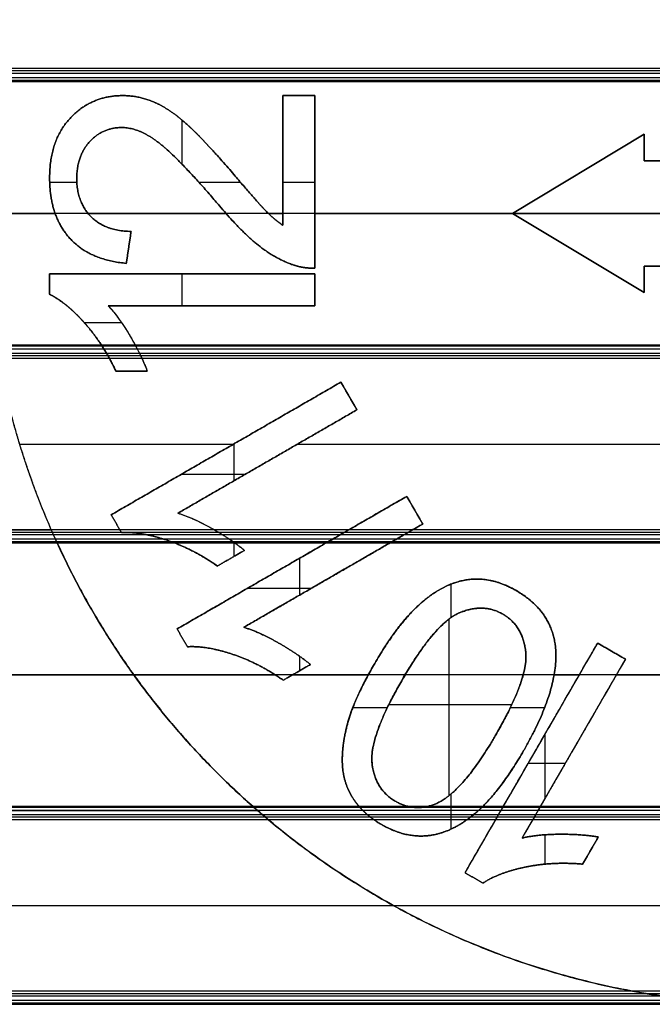
# Model space of a CAD drawing. Units: millimetres. Extents: x -63 to 63, y -63 to 63.
# Drawn here: x -33 to -28, y -6 to 1 of the extents above; entities that cross this region are included whole.
import ezdxf

# ---------------------------------------------------------------- set-up
doc = ezdxf.new("R2010")
doc.units = ezdxf.units.MM
doc.header["$MEASUREMENT"] = 0
doc.layers.add('Standard', color=7, linetype='Continuous')

msp = doc.modelspace()

# ---------------------------------------------------------------- linework, layer by layer
at = {"layer": 'Standard'}
for p, q in [((-33.4161, 1, 10.5), (-21.5839, 1, 10.5)), ((-32.0061, 0.3716, 11), (-32.0061, 0.7071, 11)), ((-28.5, 0.6, 10.5), (-29.5, 0, 10.5)), ((-29.5, 0, 11), (-28.5, 0.6, 11)), ((-29.5, 0, 10.75), (-28.5, 0.6, 10.75)), ((-28.5, 0.6, 11), (-28.5, 0.6, 10.5)), ((-28.5, 0.4, 10.5), (-28.5, 0.6, 10.5)), ((-28.5, 0.6, 11), (-28.5, 0.4, 11)), ((-28.5, 0.4, 10.75), (-28.5, 0.6, 10.75)), ((-28.5, 0.5, 10.5), (-28.5, 0.5, 11)), ((-28.5, 0.4, 11), (-28.5, 0.4, 10.5)), ((-25.5, 0.4, 11), (-28.5, 0.4, 11)), ((-28.5, 0.4, 10.5), (-25.5, 0.4, 10.5)), ((-28.5, 0.4, 10.75), (-25.5, 0.4, 10.75)), ((-29, 0.3, 11), (-29, 0.3, 10.5)), ((-33.0116, 0.238, 11), (-32.8054, 0.238, 11)), ((-31.8809, 0.238, 11), (-31.5653, 0.238, 11)), ((-31.2424, 0.238, 11), (-31, 0.238, 11)), ((-33.5, 0, 10.5), (-32.97, 0, 10.5)), ((-32.7202, 0, 10.5), (-31.6737, 0, 10.5)), ((-31.3526, 0, 10.5), (-31.2424, 0, 10.5)), ((-31, 0, 10.5), (-29.5, 0, 10.5)), ((-29.5, 0, 10.5), (-28.5, -0.6, 10.5)), ((-28.5, -0.6, 11), (-29.5, 0, 11)), ((-29.5, 0, 11), (-29.5, 0, 10.5)), ((-28.5, -0.6, 10.75), (-29.5, 0, 10.75)), ((-29.5, 0, 11), (-25.5, 0, 11)), ((-29, -0.3, 11), (-29, -0.3, 10.5)), ((-28.5, -0.6, 10.5), (-28.5, -0.4, 10.5)), ((-28.5, -0.4, 10.5), (-28.5, -0.4, 11)), ((-28.5, -0.4, 11), (-28.5, -0.6, 11)), ((-28.5, -0.4, 11), (-25.5, -0.4, 11)), ((-25.5, -0.4, 10.5), (-28.5, -0.4, 10.5)), ((-28.5, -0.6, 10.75), (-28.5, -0.4, 10.75)), ((-28.5, -0.4, 10.75), (-25.5, -0.4, 10.75)), ((-32.0061, -0.7, 11), (-32.0061, -0.4576, 11)), ((-28.5, -0.5, 10.5), (-28.5, -0.5, 11)), ((-28.5, -0.6, 11), (-28.5, -0.6, 10.5)), ((-32.75, -0.8273, 11), (-32.4666, -0.8273, 11)), ((-33.4161, -1, 10.5), (-32.6178, -1, 10.5)), ((-32.5091, -1.197, 11), (-32.2712, -1.197, 11)), ((-33.2391, -1.75, 10.5), (-31.6159, -1.75, 10.5)), ((-31.613, -2.0282, 11), (-31.613, -1.7483, 11)), ((-31.1311, -1.75, 10.5), (-23.9261, -1.75, 10.5)), ((-32.0103, -1.9777, 11), (-31.5255, -1.9777, 11)), ((-42.0009, -2.4, 11), (-32.9991, -2.4, 11)), ((-42.0456, -2.5, 9.5), (-32.9544, -2.5, 9.5)), ((-42.0456, -2.5, 10.2), (-32.9544, -2.5, 10.2)), ((-32.9544, -2.5, 10.5), (-32.9544, -2.5, 10.9)), ((-32.9544, -2.5, 9.5), (-32.9544, -2.5, 10.5)), ((-31.613, -2.6021, 11), (-31.613, -2.4953, 11)), ((-31.113, -2.8942, 11), (-31.113, -2.6143, 11)), ((-29.9645, -3.0645, 11), (-29.9645, -2.8113, 11)), ((-31.5103, -2.8437, 11), (-31.0255, -2.8437, 11)), ((-29.9816, -4.4167, 10.5), (-29.9816, -3.0768, 10.5)), ((-31.113, -3.4681, 11), (-31.113, -3.3613, 11)), ((-42.6266, -3.5, 9.5), (-32.3734, -3.5, 9.5)), ((-32.3734, -3.5, 10.5), (-31.3011, -3.5, 10.5)), ((-31.1682, -3.5, 10.5), (-30.5937, -3.5, 10.5)), ((-29.1842, -3.5, 10.5), (-28.9924, -3.5, 10.5)), ((-28.7124, -3.5, 10.5), (-27.4433, -3.5, 10.5)), ((-30.4387, -3.7265, 10.5), (-29.5053, -3.7265, 10.5)), ((-30.7115, -3.7484, 11), (-30.4494, -3.7484, 11)), ((-29.5157, -3.7484, 11), (-29.2558, -3.7484, 11)), ((-29.2518, -4.4342, 11), (-29.2518, -3.9493, 11)), ((-29.3793, -4.1702, 11), (-29.0994, -4.1702, 11)), ((-29.9645, -4.6701, 11), (-29.9645, -4.4026, 11)), ((-31.4686, -4.5, 9.5), (-43.5314, -4.5, 9.5)), ((-43.5314, -4.5, 10.9), (-31.4686, -4.5, 10.9)), ((-43.5314, -4.5, 10.2), (-31.4686, -4.5, 10.2)), ((-31.4686, -4.5, 10.5), (-31.4686, -4.5, 9.5)), ((-30.2189, -4.507, 10.5), (-30.2177, -4.507, 10.5)), ((-30.2177, -4.507, 10.5), (-30.2177, -4.5, 10.5)), ((-27.9301, -4.5, 10.5), (-29.2898, -4.5, 10.5)), ((-29.2518, -4.9365, 11), (-29.2518, -4.7137, 11)), ((-44.5953, -5.25, 11), (-30.4047, -5.25, 11)), ((-30.4047, -5.25, 10.5), (-27.7661, -5.25, 10.5)), ((-17.5, -6, 9.5), (-47.5, -6, 9.5)), ((-47.5, -6, -10.9), (-17.5, -6, -10.9)), ((-17.5, -6, -9.5), (-47.5, -6, -9.5)), ((-47.5, -6, 10.2), (-17.5, -6, 10.2)), ((-47.5, -6, -10.2), (-17.5, -6, -10.2)), ((-32.5, -6, 10.9), (-32.5, -6, 9.5)), ((-32.5, -6, -9.5), (-32.5, -6, -10.9))]:
    msp.add_line(p, q, dxfattribs=at)
for points, weights in [([(-33.4161, 1, 10.5), (-33.2842, 1.7805, 10.5), (-32.9544, 2.5, 10.5)], [1, 0.991410370245, 1]), ([(-33.4161, 1, 10.75), (-33.2842, 1.7805, 10.75), (-32.9544, 2.5, 10.75)], [1, 0.991410370245, 1]), ([(-32.9991, 2.4, 11), (-33.2728, 1.7728, 11), (-33.3983, 1.1, 11)], [0.998885141863, 0.992487674827, 0.998960692461]), ([(-32.9544, -2.5, 10.5), (-33.2842, -1.7805, 10.5), (-33.4161, -1, 10.5)], [1, 0.991410370245, 1]), ([(-32.9544, -2.5, 10.75), (-33.2842, -1.7805, 10.75), (-33.4161, -1, 10.75)], [1, 0.991410370245, 1]), ([(-32.9991, -2.4, 11), (-33.2728, -1.7728, 11), (-33.3983, -1.1, 11)], [1, 0.993557819453, 1]), ([(-32.9544, -2.5, 10.5), (-32.4237, -3.6577, 10.5), (-31.4686, -4.5, 10.5)], [1, 0.978209138444, 1]), ([(-31.4686, -4.5, 10), (-32.4237, -3.6577, 10), (-32.9544, -2.5, 10)], [1, 0.978209138444, 1]), ([(-27.5, -6, 10.5), (-29.7678, -6, 10.5), (-31.4686, -4.5, 10.5)], [1, 0.935414346693, 1]), ([(-27.5, -6, 10.75), (-29.7678, -6, 10.75), (-31.4686, -4.5, 10.75)], [1, 0.935414346693, 1]), ([(-31.3523, -4.6, 11), (-30.1425, -5.6131, 11), (-28.5909, -5.9, 11)], [0.995507564793, 0.953026118416, 0.975460063241])]:
    msp.add_rational_spline(points, weights, degree=2, dxfattribs=at)
for points, degree in [([(-17.5, 1.1, -11), (-36.25, 1.1, -11), (-55, 1.1, -11)], 2), ([(-17.5, 1.0805, -10.9981), (-36.25, 1.0805, -10.9981), (-55, 1.0805, -10.9981)], 2), ([(-17.5, 1.0617, -10.9924), (-36.25, 1.0617, -10.9924), (-55, 1.0617, -10.9924)], 2), ([(-17.5, 1.0293, -10.9707), (-36.25, 1.0293, -10.9707), (-55, 1.0293, -10.9707)], 2), ([(-17.5, 1.0076, -10.9383), (-36.25, 1.0076, -10.9383), (-55, 1.0076, -10.9383)], 2), ([(-17.5, 1.0019, -10.9195), (-36.25, 1.0019, -10.9195), (-55, 1.0019, -10.9195)], 2), ([(-55, 1, -9.5), (-36.25, 1, -9.5), (-17.5, 1, -9.5)], 2), ([(-17.5, 1, -10.9), (-36.25, 1, -10.9), (-55, 1, -10.9)], 2), ([(-32.457, 0.8939, 10.5), (-32.457, 0.8939, 10.75), (-32.457, 0.8939, 11)], 2), ([(-32.2212, 0.8449, 10.5), (-32.2212, 0.8449, 10.75), (-32.2212, 0.8449, 11)], 2), ([(-31.2424, -0.09, 11), (-31.2424, 0.402, 11), (-31.2424, 0.8939, 11)], 2), ([(-31.2424, 0.8939, 11), (-31.2424, 0.8939, 10.75), (-31.2424, 0.8939, 10.5)], 2), ([(-31.2424, 0.8939, 10.5), (-31.2424, 0.402, 10.5), (-31.2424, -0.09, 10.5)], 2), ([(-31.2424, 0.8939, 11), (-31.1212, 0.8939, 11), (-31, 0.8939, 11)], 2), ([(-31, 0.8939, 10.5), (-31.1212, 0.8939, 10.5), (-31.2424, 0.8939, 10.5)], 2), ([(-31.2424, -0.09, 10.75), (-31.2424, 0.402, 10.75), (-31.2424, 0.8939, 10.75)], 2), ([(-31.2424, 0.8939, 10.75), (-31.1212, 0.8939, 10.75), (-31, 0.8939, 10.75)], 2), ([(-31.1212, 0.8939, 10.5), (-31.1212, 0.8939, 10.75), (-31.1212, 0.8939, 11)], 2), ([(-31, 0.8939, 10.5), (-31, 0.8939, 10.75), (-31, 0.8939, 11)], 2), ([(-31, 0.8939, 11), (-31, 0.2394, 11), (-31, -0.4152, 11)], 2), ([(-31, -0.4152, 10.5), (-31, 0.2394, 10.5), (-31, 0.8939, 10.5)], 2), ([(-31, 0.8939, 10.75), (-31, 0.2394, 10.75), (-31, -0.4152, 10.75)], 2), ([(-32.8526, 0.7261, 10.5), (-32.8526, 0.7261, 10.75), (-32.8526, 0.7261, 11)], 2), ([(-31.9771, 0.6821, 10.5), (-31.9771, 0.6821, 10.75), (-31.9771, 0.6821, 11)], 2), ([(-32.4661, 0.6515, 10.5), (-32.4661, 0.6515, 10.75), (-32.4661, 0.6515, 11)], 2), ([(-32.7077, 0.5444, 10.5), (-32.7077, 0.5444, 10.75), (-32.7077, 0.5444, 11)], 2), ([(-32.1733, 0.5277, 10.5), (-32.1733, 0.5277, 10.75), (-32.1733, 0.5277, 11)], 2), ([(-31.2424, 0.402, 10.5), (-31.2424, 0.402, 10.75), (-31.2424, 0.402, 11)], 2), ([(-31.6258, 0.3093, 10.5), (-31.6258, 0.3093, 10.75), (-31.6258, 0.3093, 11)], 2), ([(-33.0121, 0.2705, 10.5), (-33.0121, 0.2705, 10.75), (-33.0121, 0.2705, 11)], 2), ([(-32.8061, 0.2653, 10.5), (-32.8061, 0.2653, 10.75), (-32.8061, 0.2653, 11)], 2), ([(-31, 0.2394, 10.5), (-31, 0.2394, 10.75), (-31, 0.2394, 11)], 2), ([(-31.7449, 0.0833, 10.5), (-31.7449, 0.0833, 10.75), (-31.7449, 0.0833, 11)], 2), ([(-17.5, 0, -9.5), (-36.25, 0, -9.5), (-55, 0, -9.5)], 2), ([(-31.375, 0.0224, 10.5), (-31.375, 0.0224, 10.75), (-31.375, 0.0224, 11)], 2), ([(-32.6967, -0.0259, 10.5), (-32.6967, -0.0259, 10.75), (-32.6967, -0.0259, 11)], 2), ([(-32.3939, -0.1364, 11), (-32.4121, -0.2576, 11), (-32.4303, -0.3788, 11)], 2), ([(-32.4303, -0.3788, 10.5), (-32.4121, -0.2576, 10.5), (-32.3939, -0.1364, 10.5)], 2), ([(-32.3939, -0.1364, 10.75), (-32.4121, -0.2576, 10.75), (-32.4303, -0.3788, 10.75)], 2), ([(-32.3939, -0.1364, 10.5), (-32.3939, -0.1364, 10.75), (-32.3939, -0.1364, 11)], 2), ([(-31.2424, -0.09, 10.5), (-31.2424, -0.09, 10.75), (-31.2424, -0.09, 11)], 2), ([(-32.8633, -0.1837, 10.5), (-32.8633, -0.1837, 10.75), (-32.8633, -0.1837, 11)], 2), ([(-32.4121, -0.2576, 10.5), (-32.4121, -0.2576, 10.75), (-32.4121, -0.2576, 11)], 2), ([(-31.4417, -0.2308, 10.5), (-31.4417, -0.2308, 10.75), (-31.4417, -0.2308, 11)], 2), ([(-32.4303, -0.3788, 10.5), (-32.4303, -0.3788, 10.75), (-32.4303, -0.3788, 11)], 2), ([(-31.1731, -0.3873, 10.5), (-31.1731, -0.3873, 10.75), (-31.1731, -0.3873, 11)], 2), ([(-31, -0.4152, 11), (-31, -0.4152, 10.75), (-31, -0.4152, 10.5)], 2), ([(-33.0121, -0.4576, 10.5), (-33.0121, -0.4576, 10.75), (-33.0121, -0.4576, 11)], 2), ([(-33.0121, -0.4576, 11), (-32.0061, -0.4576, 11), (-31, -0.4576, 11)], 2), ([(-31, -0.4576, 10.5), (-32.0061, -0.4576, 10.5), (-33.0121, -0.4576, 10.5)], 2), ([(-33.0121, -0.6138, 11), (-33.0121, -0.5357, 11), (-33.0121, -0.4576, 11)], 2), ([(-33.0121, -0.4576, 10.5), (-33.0121, -0.5357, 10.5), (-33.0121, -0.6138, 10.5)], 2), ([(-33.0121, -0.4576, 10.75), (-32.0061, -0.4576, 10.75), (-31, -0.4576, 10.75)], 2), ([(-33.0121, -0.6138, 10.75), (-33.0121, -0.5357, 10.75), (-33.0121, -0.4576, 10.75)], 2), ([(-32.0061, -0.4576, 10.5), (-32.0061, -0.4576, 10.75), (-32.0061, -0.4576, 11)], 2), ([(-31, -0.4576, 11), (-31, -0.4576, 10.75), (-31, -0.4576, 10.5)], 2), ([(-31, -0.4576, 11), (-31, -0.5788, 11), (-31, -0.7, 11)], 2), ([(-31, -0.7, 10.5), (-31, -0.5788, 10.5), (-31, -0.4576, 10.5)], 2), ([(-31, -0.4576, 10.75), (-31, -0.5788, 10.75), (-31, -0.7, 10.75)], 2), ([(-33.0121, -0.5357, 10.5), (-33.0121, -0.5357, 10.75), (-33.0121, -0.5357, 11)], 2), ([(-31, -0.5788, 10.5), (-31, -0.5788, 10.75), (-31, -0.5788, 11)], 2), ([(-33.0121, -0.6138, 10.5), (-33.0121, -0.6138, 10.75), (-33.0121, -0.6138, 11)], 2), ([(-31, -0.7, 11), (-31.7839, -0.7, 11), (-32.5678, -0.7, 11)], 2), ([(-32.5678, -0.7, 11), (-32.5678, -0.7, 10.75), (-32.5678, -0.7, 10.5)], 2), ([(-32.5678, -0.7, 10.5), (-31.7839, -0.7, 10.5), (-31, -0.7, 10.5)], 2), ([(-31, -0.7, 10.75), (-31.7839, -0.7, 10.75), (-32.5678, -0.7, 10.75)], 2), ([(-31.7839, -0.7, 10.5), (-31.7839, -0.7, 10.75), (-31.7839, -0.7, 11)], 2), ([(-31, -0.7, 10.5), (-31, -0.7, 10.75), (-31, -0.7, 11)], 2), ([(-32.7441, -0.8338, 10.5), (-32.7441, -0.8338, 10.75), (-32.7441, -0.8338, 11)], 2), ([(-32.3984, -0.9354, 10.5), (-32.3984, -0.9354, 10.75), (-32.3984, -0.9354, 11)], 2), ([(-55, -1, -9.5), (-36.25, -1, -9.5), (-17.5, -1, -9.5)], 2), ([(-17.5, -1, -10.9), (-36.25, -1, -10.9), (-55, -1, -10.9)], 2), ([(-17.5, -1.0019, -10.9195), (-36.25, -1.0019, -10.9195), (-55, -1.0019, -10.9195)], 2), ([(-17.5, -1.0076, -10.9383), (-36.25, -1.0076, -10.9383), (-55, -1.0076, -10.9383)], 2), ([(-17.5, -1.0293, -10.9707), (-36.25, -1.0293, -10.9707), (-55, -1.0293, -10.9707)], 2), ([(-32.5091, -1.197, 10.5), (-32.5582, -1.0918, 10.5), (-32.6178, -1, 10.5)], 2), ([(-32.3621, -1, 10.5), (-28.7694, -1, 10.5), (-25.1766, -1, 10.5), (-21.5839, -1, 10.5)], 3), ([(-32.3621, -1, 10.5), (-32.3234, -1.0716, 10.5), (-32.2931, -1.1372, 10.5), (-32.2712, -1.197, 10.5)], 3), ([(-17.5, -1.0617, -10.9924), (-36.25, -1.0617, -10.9924), (-55, -1.0617, -10.9924)], 2), ([(-17.5, -1.0805, -10.9981), (-36.25, -1.0805, -10.9981), (-55, -1.0805, -10.9981)], 2), ([(-17.5, -1.1, -11), (-36.25, -1.1, -11), (-55, -1.1, -11)], 2), ([(-32.5091, -1.197, 10.5), (-32.5091, -1.197, 10.75), (-32.5091, -1.197, 11)], 2), ([(-32.5091, -1.197, 10.5), (-32.3902, -1.197, 10.5), (-32.2712, -1.197, 10.5)], 2), ([(-32.2712, -1.197, 10.75), (-32.3902, -1.197, 10.75), (-32.5091, -1.197, 10.75)], 2), ([(-32.3902, -1.197, 10.5), (-32.3902, -1.197, 10.75), (-32.3902, -1.197, 11)], 2), ([(-32.2712, -1.197, 11), (-32.2712, -1.197, 10.75), (-32.2712, -1.197, 10.5)], 2), ([(-30.8023, -1.2802, 11), (-31.6736, -1.7833, 11), (-32.5448, -2.2863, 11)], 2), ([(-30.8023, -1.2802, 10.5), (-31.6736, -1.7833, 10.5), (-32.5448, -2.2863, 10.5)], 2), ([(-32.5448, -2.2863, 10.75), (-31.6736, -1.7833, 10.75), (-30.8023, -1.2802, 10.75)], 2), ([(-30.6811, -1.4902, 11), (-30.7417, -1.3852, 11), (-30.8023, -1.2802, 11)], 2), ([(-30.8023, -1.2802, 11), (-30.8023, -1.2802, 10.75), (-30.8023, -1.2802, 10.5)], 2), ([(-30.8023, -1.2802, 10.5), (-30.7619, -1.3502, 10.5), (-30.7215, -1.4202, 10.5), (-30.6811, -1.4902, 10.5)], 3), ([(-30.8023, -1.2802, 10.75), (-30.7417, -1.3852, 10.75), (-30.6811, -1.4902, 10.75)], 2), ([(-30.7417, -1.3852, 10.5), (-30.7417, -1.3852, 10.75), (-30.7417, -1.3852, 11)], 2), ([(-32.0388, -2.2741, 11), (-31.36, -1.8821, 11), (-30.6811, -1.4902, 11)], 2), ([(-32.0388, -2.2741, 10.5), (-31.36, -1.8821, 10.5), (-30.6811, -1.4902, 10.5)], 2), ([(-30.6811, -1.4902, 10.75), (-31.36, -1.8821, 10.75), (-32.0388, -2.2741, 10.75)], 2), ([(-30.6811, -1.4902, 10.5), (-30.6811, -1.4902, 10.75), (-30.6811, -1.4902, 11)], 2), ([(-33.2345, -1.7652, 11), (-33.2345, -1.7652, 10.75), (-33.2345, -1.7652, 10.5)], 2), ([(-31.6736, -1.7833, 10.5), (-31.6736, -1.7833, 10.75), (-31.6736, -1.7833, 11)], 2), ([(-31.36, -1.8821, 10.5), (-31.36, -1.8821, 10.75), (-31.36, -1.8821, 11)], 2), ([(-30.3023, -2.1463, 11), (-31.1736, -2.6493, 11), (-32.0448, -3.1523, 11)], 2), ([(-32.0448, -3.1523, 10.75), (-31.1736, -2.6493, 10.75), (-30.3023, -2.1463, 10.75)], 2), ([(-30.915, -2.5, 10.5), (-30.7108, -2.3821, 10.5), (-30.5065, -2.2642, 10.5), (-30.3023, -2.1463, 10.5)], 3), ([(-30.3023, -2.1463, 10.5), (-30.3023, -2.1463, 10.75), (-30.3023, -2.1463, 11)], 2), ([(-30.3023, -2.1463, 11), (-30.2417, -2.2512, 11), (-30.1811, -2.3562, 11)], 2), ([(-30.1811, -2.3562, 10.5), (-30.2417, -2.2512, 10.5), (-30.3023, -2.1463, 10.5)], 2), ([(-30.3023, -2.1463, 10.75), (-30.2417, -2.2512, 10.75), (-30.1811, -2.3562, 10.75)], 2), ([(-32.5448, -2.2863, 11), (-32.5058, -2.354, 11), (-32.4667, -2.4216, 11)], 2), ([(-32.5448, -2.2863, 10.5), (-32.5448, -2.2863, 10.75), (-32.5448, -2.2863, 11)], 2), ([(-32.5448, -2.2863, 10.5), (-32.5058, -2.354, 10.5), (-32.4667, -2.4216, 10.5)], 2), ([(-32.4667, -2.4216, 10.75), (-32.5058, -2.354, 10.75), (-32.5448, -2.2863, 10.75)], 2), ([(-32.0388, -2.2741, 10.5), (-32.0388, -2.2741, 10.75), (-32.0388, -2.2741, 11)], 2), ([(-30.2417, -2.2512, 10.5), (-30.2417, -2.2512, 10.75), (-30.2417, -2.2512, 11)], 2), ([(-32.5058, -2.354, 10.5), (-32.5058, -2.354, 10.75), (-32.5058, -2.354, 11)], 2), ([(-31.5388, -3.1401, 11), (-30.86, -2.7482, 11), (-30.1811, -2.3562, 11)], 2), ([(-30.1811, -2.3562, 10.75), (-30.86, -2.7482, 10.75), (-31.5388, -3.1401, 10.75)], 2), ([(-30.1811, -2.3562, 10.5), (-30.2641, -2.4041, 10.5), (-30.3471, -2.4521, 10.5), (-30.4301, -2.5, 10.5)], 3), ([(-30.1811, -2.3562, 11), (-30.1811, -2.3562, 10.75), (-30.1811, -2.3562, 10.5)], 2), ([(-17.5, -2.4, -11), (-36.25, -2.4, -11), (-55, -2.4, -11)], 2), ([(-17.5, -2.4195, -10.9981), (-36.25, -2.4195, -10.9981), (-55, -2.4195, -10.9981)], 2), ([(-17.5, -2.4383, -10.9924), (-36.25, -2.4383, -10.9924), (-55, -2.4383, -10.9924)], 2), ([(-32.9544, -2.5, 10.9), (-32.9544, -2.5, 10.9593), (-32.9768, -2.4511, 11), (-32.9991, -2.4, 11)], 3), ([(-32.4667, -2.4216, 10.5), (-32.4667, -2.4216, 10.75), (-32.4667, -2.4216, 11)], 2), ([(-31.7744, -2.3933, 10.5), (-31.7744, -2.3933, 10.75), (-31.7744, -2.3933, 11)], 2), ([(-17.5, -2.4707, -10.9707), (-36.25, -2.4707, -10.9707), (-55, -2.4707, -10.9707)], 2), ([(-17.5, -2.4924, -10.9383), (-36.25, -2.4924, -10.9383), (-55, -2.4924, -10.9383)], 2), ([(-17.5, -2.4981, -10.9195), (-36.25, -2.4981, -10.9195), (-55, -2.4981, -10.9195)], 2), ([(-55, -2.5, -9.5), (-36.25, -2.5, -9.5), (-17.5, -2.5, -9.5)], 2), ([(-17.5, -2.5, -10.9), (-36.25, -2.5, -10.9), (-55, -2.5, -10.9)], 2), ([(-42.0456, -2.5, 10.9), (-39.0152, -2.5, 10.9), (-35.9848, -2.5, 10.9), (-32.9544, -2.5, 10.9)], 3), ([(-32.9677, -2.4707, 10.9707), (-35.9892, -2.4707, 10.9707), (-39.0108, -2.4707, 10.9707), (-42.0323, -2.4707, 10.9707)], 3), ([(-31.4686, -4.5, 9.5), (-32.0984, -3.9446, 9.5), (-32.6045, -3.2633, 9.5), (-32.9544, -2.5, 9.5)], 3), ([(-32.9544, -2.5, 10.5), (-32.6575, -2.5, 10.5), (-32.3607, -2.5, 10.5), (-32.0638, -2.5, 10.5)], 3), ([(-32.1246, -2.4781, 10.5), (-32.1246, -2.4781, 10.75), (-32.1246, -2.4781, 11)], 2), ([(-31.7395, -2.6751, 10.5), (-31.8454, -2.6011, 10.5), (-31.9535, -2.5427, 10.5), (-32.0638, -2.5, 10.5)], 3), ([(-32.0448, -3.1523, 10.5), (-31.6682, -2.9349, 10.5), (-31.2916, -2.7174, 10.5), (-30.915, -2.5, 10.5)], 3), ([(-31.6064, -2.5, 10.5), (-31.3759, -2.5, 10.5), (-31.1455, -2.5, 10.5), (-30.915, -2.5, 10.5)], 3), ([(-31.6064, -2.5, 10.5), (-31.5668, -2.5284, 10.5), (-31.5335, -2.5562, 10.5)], 2), ([(-30.4301, -2.5, 10.5), (-30.7997, -2.7134, 10.5), (-31.1693, -2.9267, 10.5), (-31.5388, -3.1401, 10.5)], 3), ([(-30.4301, -2.5, 10.5), (-28.0754, -2.5, 10.5), (-25.7208, -2.5, 10.5), (-23.3661, -2.5, 10.5)], 3), ([(-31.5335, -2.5562, 11), (-31.6365, -2.6157, 11), (-31.7395, -2.6751, 11)], 2), ([(-31.7395, -2.6751, 10.5), (-31.6365, -2.6157, 10.5), (-31.5335, -2.5562, 10.5)], 2), ([(-31.5335, -2.5562, 10.75), (-31.6365, -2.6157, 10.75), (-31.7395, -2.6751, 10.75)], 2), ([(-31.5335, -2.5562, 10.5), (-31.5335, -2.5562, 10.75), (-31.5335, -2.5562, 11)], 2), ([(-31.7395, -2.6751, 11), (-31.7395, -2.6751, 10.75), (-31.7395, -2.6751, 10.5)], 2), ([(-31.6365, -2.6157, 10.5), (-31.6365, -2.6157, 10.75), (-31.6365, -2.6157, 11)], 2), ([(-31.1736, -2.6493, 10.5), (-31.1736, -2.6493, 10.75), (-31.1736, -2.6493, 11)], 2), ([(-30.86, -2.7482, 10.5), (-30.86, -2.7482, 10.75), (-30.86, -2.7482, 11)], 2), ([(-29.8444, -2.7791, 10.5), (-29.8444, -2.7791, 10.75), (-29.8444, -2.7791, 11)], 2), ([(-29.4706, -2.8617, 10.5), (-29.4706, -2.8617, 10.75), (-29.4706, -2.8617, 11)], 2), ([(-30.1999, -2.9609, 10.5), (-30.1999, -2.9609, 10.75), (-30.1999, -2.9609, 11)], 2), ([(-29.9079, -3.0326, 10.5), (-29.9079, -3.0326, 10.75), (-29.9079, -3.0326, 11)], 2), ([(-29.5737, -3.0402, 10.5), (-29.5737, -3.0402, 10.75), (-29.5737, -3.0402, 11)], 2), ([(-32.0448, -3.1523, 11), (-32.0058, -3.22, 11), (-31.9667, -3.2876, 11)], 2), ([(-32.0448, -3.1523, 11), (-32.0448, -3.1523, 10.75), (-32.0448, -3.1523, 10.5)], 2), ([(-32.0448, -3.1523, 10.5), (-32.0058, -3.22, 10.5), (-31.9667, -3.2876, 10.5)], 2), ([(-31.9667, -3.2876, 10.75), (-32.0058, -3.22, 10.75), (-32.0448, -3.1523, 10.75)], 2), ([(-31.5388, -3.1401, 10.5), (-31.5388, -3.1401, 10.75), (-31.5388, -3.1401, 11)], 2), ([(-32.0058, -3.22, 10.5), (-32.0058, -3.22, 10.75), (-32.0058, -3.22, 11)], 2), ([(-31.2744, -3.2593, 10.5), (-31.2744, -3.2593, 10.75), (-31.2744, -3.2593, 11)], 2), ([(-29.8598, -5.0024, 11), (-29.3568, -4.1312, 11), (-28.8537, -3.2599, 11)], 2), ([(-29.8598, -5.0024, 10.75), (-29.3568, -4.1312, 10.75), (-28.8537, -3.2599, 10.75)], 2), ([(-29.5697, -4.5, 10.5), (-29.3311, -4.0866, 10.5), (-29.0924, -3.6733, 10.5), (-28.8537, -3.2599, 10.5)], 3), ([(-29.1766, -3.2646, 11), (-29.1329, -3.5859, 11), (-29.4155, -4.0754, 11)], 2), ([(-29.4155, -4.0754, 10.5), (-29.1329, -3.5859, 10.5), (-29.1766, -3.2646, 10.5)], 2), ([(-29.1766, -3.2646, 10.75), (-29.1329, -3.5859, 10.75), (-29.4155, -4.0754, 10.75)], 2), ([(-29.1766, -3.2646, 10.5), (-29.1766, -3.2646, 10.75), (-29.1766, -3.2646, 11)], 2), ([(-28.8537, -3.2599, 11), (-28.8537, -3.2599, 10.75), (-28.8537, -3.2599, 10.5)], 2), ([(-28.6438, -3.3811, 11), (-28.7488, -3.3205, 11), (-28.8537, -3.2599, 11)], 2), ([(-28.8537, -3.2599, 10.5), (-28.7837, -3.3003, 10.5), (-28.7138, -3.3407, 10.5), (-28.6438, -3.3811, 10.5)], 3), ([(-28.8537, -3.2599, 10.75), (-28.7488, -3.3205, 10.75), (-28.6438, -3.3811, 10.75)], 2), ([(-31.9667, -3.2876, 11), (-31.9667, -3.2876, 10.75), (-31.9667, -3.2876, 10.5)], 2), ([(-31.6246, -3.3442, 10.5), (-31.6246, -3.3442, 10.75), (-31.6246, -3.3442, 11)], 2), ([(-29.3996, -3.3253, 10.5), (-29.3996, -3.3253, 10.75), (-29.3996, -3.3253, 11)], 2), ([(-28.7488, -3.3205, 10.5), (-28.7488, -3.3205, 10.75), (-28.7488, -3.3205, 11)], 2), ([(-31.2395, -3.5412, 11), (-31.1365, -3.4817, 11), (-31.0335, -3.4222, 11)], 2), ([(-31.2395, -3.5412, 10.5), (-31.1365, -3.4817, 10.5), (-31.0335, -3.4222, 10.5)], 2), ([(-31.0335, -3.4222, 10.75), (-31.1365, -3.4817, 10.75), (-31.2395, -3.5412, 10.75)], 2), ([(-31.0335, -3.4222, 11), (-31.0335, -3.4222, 10.75), (-31.0335, -3.4222, 10.5)], 2), ([(-30.5492, -3.4208, 10.5), (-30.5492, -3.4208, 10.75), (-30.5492, -3.4208, 11)], 2), ([(-28.6438, -3.3811, 11), (-29.0357, -4.06, 11), (-29.4277, -4.7388, 11)], 2), ([(-28.6438, -3.3811, 10.75), (-29.0357, -4.06, 10.75), (-29.4277, -4.7388, 10.75)], 2), ([(-28.6438, -3.3811, 10.5), (-28.8591, -3.7541, 10.5), (-29.0745, -4.127, 10.5), (-29.2898, -4.5, 10.5)], 3), ([(-28.6438, -3.3811, 10.5), (-28.6438, -3.3811, 10.75), (-28.6438, -3.3811, 11)], 2), ([(-17.5, -3.5, -9.5), (-36.25, -3.5, -9.5), (-55, -3.5, -9.5)], 2), ([(-31.1365, -3.4817, 10.5), (-31.1365, -3.4817, 10.75), (-31.1365, -3.4817, 11)], 2), ([(-32.3164, -3.578, 10.5), (-32.3164, -3.578, 10), (-32.3164, -3.578, 9.5)], 2), ([(-31.2395, -3.5412, 11), (-31.2395, -3.5412, 10.75), (-31.2395, -3.5412, 10.5)], 2), ([(-30.3397, -3.5427, 10.5), (-30.3397, -3.5427, 10.75), (-30.3397, -3.5427, 11)], 2), ([(-29.2145, -3.6279, 10.5), (-29.2145, -3.6279, 10.75), (-29.2145, -3.6279, 11)], 2), ([(-30.7472, -3.854, 10.5), (-30.7472, -3.854, 10.75), (-30.7472, -3.854, 11)], 2), ([(-30.0741, -4.4754, 11), (-29.872, -4.3811, 11), (-29.6258, -3.9548, 11)], 2), ([(-29.6258, -3.9548, 10.5), (-29.872, -4.3811, 10.5), (-30.0741, -4.4754, 10.5)], 2), ([(-30.0741, -4.4754, 10.75), (-29.872, -4.3811, 10.75), (-29.6258, -3.9548, 10.75)], 2), ([(-29.6258, -3.9548, 11), (-29.6258, -3.9548, 10.75), (-29.6258, -3.9548, 10.5)], 2), ([(-29.4155, -4.0754, 10.5), (-29.573, -4.3482, 10.5), (-29.727, -4.5, 10.5)], 2), ([(-29.4155, -4.0754, 11), (-29.4155, -4.0754, 10.75), (-29.4155, -4.0754, 10.5)], 2), ([(-29.0357, -4.06, 10.5), (-29.0357, -4.06, 10.75), (-29.0357, -4.06, 11)], 2), ([(-30.7911, -4.1732, 10.5), (-30.7911, -4.1732, 10.75), (-30.7911, -4.1732, 11)], 2), ([(-30.566, -4.1693, 10.5), (-30.566, -4.1693, 10.75), (-30.566, -4.1693, 11)], 2), ([(-29.3568, -4.1312, 10.5), (-29.3568, -4.1312, 10.75), (-29.3568, -4.1312, 11)], 2), ([(-29.861, -4.2981, 10.5), (-29.861, -4.2981, 10.75), (-29.861, -4.2981, 11)], 2), ([(-30.7105, -4.4363, 10.5), (-30.7105, -4.4363, 10.75), (-30.7105, -4.4363, 11)], 2), ([(-30.3894, -4.4587, 10.5), (-30.3894, -4.4587, 10.75), (-30.3894, -4.4587, 11)], 2), ([(-30.1512, -4.5, 10.5), (-30.113, -4.4921, 10.5), (-30.0741, -4.4754, 10.5)], 2), ([(-30.0741, -4.4754, 10.5), (-30.0741, -4.4754, 10.75), (-30.0741, -4.4754, 11)], 2), ([(-55, -4.5, -9.5), (-36.25, -4.5, -9.5), (-17.5, -4.5, -9.5)], 2), ([(-17.5, -4.5, -10.9), (-36.25, -4.5, -10.9), (-55, -4.5, -10.9)], 2), ([(-17.5, -4.5019, -10.9195), (-36.25, -4.5019, -10.9195), (-55, -4.5019, -10.9195)], 2), ([(-17.5, -4.5076, -10.9383), (-36.25, -4.5076, -10.9383), (-55, -4.5076, -10.9383)], 2), ([(-17.5, -4.5293, -10.9707), (-36.25, -4.5293, -10.9707), (-55, -4.5293, -10.9707)], 2), ([(-43.5647, -4.5293, 10.9707), (-39.5216, -4.5293, 10.9707), (-35.4784, -4.5293, 10.9707), (-31.4353, -4.5293, 10.9707)], 3), ([(-31.4686, -4.5, 10.5), (-31.4686, -4.5, 10.7), (-31.4686, -4.5, 10.9)], 2), ([(-30.6629, -4.5, 10.5), (-30.9314, -4.5, 10.5), (-31.2, -4.5, 10.5), (-31.4686, -4.5, 10.5)], 3), ([(-30.2842, -4.5, 10.5), (-30.2399, -4.5, 10.5), (-30.1955, -4.5, 10.5), (-30.1512, -4.5, 10.5)], 3), ([(-30.2842, -4.5, 10.5), (-30.2188, -4.5139, 10.5), (-30.1512, -4.5, 10.5)], 2), ([(-29.8598, -5.0024, 10.5), (-29.7631, -4.8349, 10.5), (-29.6664, -4.6675, 10.5), (-29.5697, -4.5, 10.5)], 3), ([(-29.7669, -4.5373, 10.5), (-29.7669, -4.5373, 10.75), (-29.7669, -4.5373, 11)], 2), ([(-29.5697, -4.5, 10.5), (-29.6221, -4.5, 10.5), (-29.6746, -4.5, 10.5), (-29.727, -4.5, 10.5)], 3), ([(-29.2898, -4.5, 10.5), (-29.3358, -4.5796, 10.5), (-29.3817, -4.6592, 10.5), (-29.4277, -4.7388, 10.5)], 3), ([(-17.5, -4.5617, -10.9924), (-36.25, -4.5617, -10.9924), (-55, -4.5617, -10.9924)], 2), ([(-17.5, -4.5805, -10.9981), (-36.25, -4.5805, -10.9981), (-55, -4.5805, -10.9981)], 2), ([(-17.5, -4.6, -11), (-36.25, -4.6, -11), (-55, -4.6, -11)], 2), ([(-31.3523, -4.6, 11), (-35.4508, -4.6, 11), (-39.5492, -4.6, 11), (-43.6477, -4.6, 11)], 3), ([(-30.4949, -4.6358, 10.5), (-30.4949, -4.6358, 10.75), (-30.4949, -4.6358, 11)], 2), ([(-30.1227, -4.7182, 10.5), (-30.1227, -4.7182, 10.75), (-30.1227, -4.7182, 11)], 2), ([(-29.4277, -4.7388, 11), (-29.4277, -4.7388, 10.75), (-29.4277, -4.7388, 10.5)], 2), ([(-29.1391, -4.7098, 10.5), (-29.1391, -4.7098, 10.75), (-29.1391, -4.7098, 11)], 2), ([(-28.9679, -4.9365, 11), (-28.9085, -4.8335, 11), (-28.849, -4.7305, 11)], 2), ([(-28.9679, -4.9365, 10.5), (-28.9085, -4.8335, 10.5), (-28.849, -4.7305, 10.5)], 2), ([(-28.849, -4.7305, 10.75), (-28.9085, -4.8335, 10.75), (-28.9679, -4.9365, 10.75)], 2), ([(-28.849, -4.7305, 10.5), (-28.849, -4.7305, 10.75), (-28.849, -4.7305, 11)], 2), ([(-28.9085, -4.8335, 10.5), (-28.9085, -4.8335, 10.75), (-28.9085, -4.8335, 11)], 2), ([(-29.8598, -5.0024, 10.5), (-29.8598, -5.0024, 10.75), (-29.8598, -5.0024, 11)], 2), ([(-29.8598, -5.0024, 11), (-29.7921, -5.0415, 11), (-29.7245, -5.0805, 11)], 2), ([(-29.8598, -5.0024, 10.5), (-29.7921, -5.0415, 10.5), (-29.7245, -5.0805, 10.5)], 2), ([(-29.7245, -5.0805, 10.75), (-29.7921, -5.0415, 10.75), (-29.8598, -5.0024, 10.75)], 2), ([(-29.4, -4.9585, 10.5), (-29.4, -4.9585, 10.75), (-29.4, -4.9585, 11)], 2), ([(-28.9679, -4.9365, 10.5), (-28.9679, -4.9365, 10.75), (-28.9679, -4.9365, 11)], 2), ([(-29.7921, -5.0415, 10.5), (-29.7921, -5.0415, 10.75), (-29.7921, -5.0415, 11)], 2), ([(-29.7245, -5.0805, 10.5), (-29.7245, -5.0805, 10.75), (-29.7245, -5.0805, 11)], 2), ([(-29.6213, -5.6125, 11), (-29.6213, -5.6125, 10.75), (-29.6213, -5.6125, 10.5)], 2), ([(-17.5, -5.9, -11), (-36.25, -5.9, -11), (-55, -5.9, -11)], 2), ([(-28.5909, -5.9, 11), (-34.5303, -5.9, 11), (-40.4697, -5.9, 11), (-46.4091, -5.9, 11)], 3), ([(-17.5, -5.9195, -10.9981), (-36.25, -5.9195, -10.9981), (-55, -5.9195, -10.9981)], 2), ([(-17.5, -5.9383, -10.9924), (-36.25, -5.9383, -10.9924), (-55, -5.9383, -10.9924)], 2), ([(-17.5, -5.9707, -10.9707), (-36.25, -5.9707, -10.9707), (-55, -5.9707, -10.9707)], 2), ([(-28.0925, -5.9707, 10.9707), (-34.3642, -5.9707, 10.9707), (-40.6358, -5.9707, 10.9707), (-46.9075, -5.9707, 10.9707)], 3), ([(-17.5, -5.9924, -10.9383), (-36.25, -5.9924, -10.9383), (-55, -5.9924, -10.9383)], 2), ([(-17.5, -5.9981, -10.9195), (-36.25, -5.9981, -10.9195), (-55, -5.9981, -10.9195)], 2), ([(-47.5, -6, 10.9), (-40.8333, -6, 10.9), (-34.1667, -6, 10.9), (-27.5, -6, 10.9)], 3)]:
    msp.add_open_spline(points, degree=degree, dxfattribs=at)
for points, degree, knots in [([(-32.4303, -0.3788, 11), (-32.7144, -0.3528, 11), (-32.8633, -0.1837, 11), (-33.0121, -0.0146, 11), (-33.0121, 0.2705, 11), (-33.0121, 0.5583, 11), (-32.8526, 0.7261, 11), (-32.693, 0.8939, 11), (-32.457, 0.8939, 11), (-32.3371, 0.8939, 11), (-32.2212, 0.8449, 11), (-32.1053, 0.7958, 11), (-31.9771, 0.6821, 11), (-31.8489, 0.5684, 11), (-31.6258, 0.3093, 11), (-31.4409, 0.0905, 11), (-31.375, 0.0224, 11), (-31.3091, -0.0456, 11), (-31.2424, -0.09, 11)], 2, [12, 12, 12, 13, 13, 14, 14, 15, 15, 16, 16, 17, 17, 18, 18, 19, 19, 20, 20, 21, 21, 21]), ([(-31.2424, -0.09, 10.5), (-31.3091, -0.0456, 10.5), (-31.375, 0.0224, 10.5), (-31.4409, 0.0905, 10.5), (-31.6258, 0.3093, 10.5), (-31.8489, 0.5684, 10.5), (-31.9771, 0.6821, 10.5), (-32.1053, 0.7958, 10.5), (-32.2212, 0.8449, 10.5), (-32.3371, 0.8939, 10.5), (-32.457, 0.8939, 10.5), (-32.693, 0.8939, 10.5), (-32.8526, 0.7261, 10.5), (-33.0121, 0.5583, 10.5), (-33.0121, 0.2705, 10.5), (-33.0121, -0.0146, 10.5), (-32.8633, -0.1837, 10.5), (-32.7144, -0.3528, 10.5), (-32.4303, -0.3788, 10.5)], 2, [-21, -21, -21, -20, -20, -19, -19, -18, -18, -17, -17, -16, -16, -15, -15, -14, -14, -13, -13, -12, -12, -12]), ([(-32.4303, -0.3788, 10.75), (-32.7144, -0.3528, 10.75), (-32.8633, -0.1837, 10.75), (-33.0121, -0.0146, 10.75), (-33.0121, 0.2705, 10.75), (-33.0121, 0.5583, 10.75), (-32.8526, 0.7261, 10.75), (-32.693, 0.8939, 10.75), (-32.457, 0.8939, 10.75), (-32.3371, 0.8939, 10.75), (-32.2212, 0.8449, 10.75), (-32.1053, 0.7958, 10.75), (-31.9771, 0.6821, 10.75), (-31.8489, 0.5684, 10.75), (-31.6258, 0.3093, 10.75), (-31.4409, 0.0905, 10.75), (-31.375, 0.0224, 10.75), (-31.3091, -0.0456, 10.75), (-31.2424, -0.09, 10.75)], 2, [12, 12, 12, 13, 13, 14, 14, 15, 15, 16, 16, 17, 17, 18, 18, 19, 19, 20, 20, 21, 21, 21]), ([(-31, -0.4152, 11), (-31.09, -0.418, 11), (-31.1731, -0.3873, 11), (-31.3102, -0.3384, 11), (-31.4417, -0.2308, 11), (-31.5731, -0.1231, 11), (-31.7449, 0.0833, 11), (-32.0201, 0.4038, 11), (-32.1733, 0.5277, 11), (-32.3265, 0.6515, 11), (-32.4661, 0.6515, 11), (-32.6093, 0.6515, 11), (-32.7077, 0.5444, 11), (-32.8061, 0.4373, 11), (-32.8061, 0.2653, 11), (-32.8061, 0.0833, 11), (-32.6967, -0.0259, 11), (-32.5873, -0.135, 11), (-32.3939, -0.1364, 11)], 2, [2, 2, 2, 3, 3, 4, 4, 5, 5, 6, 6, 7, 7, 8, 8, 9, 9, 10, 10, 11, 11, 11]), ([(-32.3939, -0.1364, 10.5), (-32.5873, -0.135, 10.5), (-32.6967, -0.0259, 10.5), (-32.8061, 0.0833, 10.5), (-32.8061, 0.2653, 10.5), (-32.8061, 0.4373, 10.5), (-32.7077, 0.5444, 10.5), (-32.6093, 0.6515, 10.5), (-32.4661, 0.6515, 10.5), (-32.3265, 0.6515, 10.5), (-32.1733, 0.5277, 10.5), (-32.0201, 0.4038, 10.5), (-31.7449, 0.0833, 10.5), (-31.5731, -0.1231, 10.5), (-31.4417, -0.2308, 10.5), (-31.3102, -0.3384, 10.5), (-31.1731, -0.3873, 10.5), (-31.09, -0.418, 10.5), (-31, -0.4152, 10.5)], 2, [-11, -11, -11, -10, -10, -9, -9, -8, -8, -7, -7, -6, -6, -5, -5, -4, -4, -3, -3, -2, -2, -2]), ([(-31, -0.4152, 10.75), (-31.09, -0.418, 10.75), (-31.1731, -0.3873, 10.75), (-31.3102, -0.3384, 10.75), (-31.4417, -0.2308, 10.75), (-31.5731, -0.1231, 10.75), (-31.7449, 0.0833, 10.75), (-32.0201, 0.4038, 10.75), (-32.1733, 0.5277, 10.75), (-32.3265, 0.6515, 10.75), (-32.4661, 0.6515, 10.75), (-32.6093, 0.6515, 10.75), (-32.7077, 0.5444, 10.75), (-32.8061, 0.4373, 10.75), (-32.8061, 0.2653, 10.75), (-32.8061, 0.0833, 10.75), (-32.6967, -0.0259, 10.75), (-32.5873, -0.135, 10.75), (-32.3939, -0.1364, 10.75)], 2, [2, 2, 2, 3, 3, 4, 4, 5, 5, 6, 6, 7, 7, 8, 8, 9, 9, 10, 10, 11, 11, 11]), ([(-33.0121, -0.6138, 11), (-32.8822, -0.6784, 11), (-32.7441, -0.8338, 11), (-32.6061, -0.9892, 11), (-32.5091, -1.197, 11)], 2, [-7, -7, -7, -6, -6, -5, -5, -5]), ([(-32.6178, -1, 10.5), (-32.676, -0.9105, 10.5), (-32.7441, -0.8338, 10.5), (-32.8822, -0.6784, 10.5), (-33.0121, -0.6138, 10.5)], 2, [-0.5755081, -0.5755081, -0.5755081, -0.3852981, -0.3852981, 0, 0, 0]), ([(-32.5091, -1.197, 10.75), (-32.6061, -0.9892, 10.75), (-32.7441, -0.8338, 10.75), (-32.8822, -0.6784, 10.75), (-33.0121, -0.6138, 10.75)], 2, [5, 5, 5, 6, 6, 7, 7, 7]), ([(-32.5678, -0.7, 11), (-32.4831, -0.7898, 11), (-32.3984, -0.9354, 11), (-32.3136, -1.0811, 11), (-32.2712, -1.197, 11)], 2, [2, 2, 2, 3, 3, 4, 4, 4]), ([(-32.5678, -0.7, 10.5), (-32.5114, -0.7598, 10.5), (-32.4549, -0.8383, 10.5), (-32.3984, -0.9354, 10.5), (-32.3856, -0.9575, 10.5), (-32.3735, -0.979, 10.5), (-32.3621, -1, 10.5)], 3, [4.9870735, 4.9870735, 4.9870735, 4.9870735, 5.2775592, 5.2775592, 5.2775592, 5.3434888, 5.3434888, 5.3434888, 5.3434888]), ([(-32.5678, -0.7, 10.75), (-32.4831, -0.7898, 10.75), (-32.3984, -0.9354, 10.75), (-32.3136, -1.0811, 10.75), (-32.2712, -1.197, 10.75)], 2, [2, 2, 2, 3, 3, 4, 4, 4]), ([(-32.0388, -2.2741, 11), (-31.9206, -2.3095, 11), (-31.7744, -2.3933, 11), (-31.6282, -2.477, 11), (-31.5335, -2.5562, 11)], 2, [2, 2, 2, 3, 3, 4, 4, 4]), ([(-32.0388, -2.2741, 10.5), (-31.9206, -2.3095, 10.5), (-31.7744, -2.3933, 10.5), (-31.6796, -2.4476, 10.5), (-31.6064, -2.5, 10.5)], 2, [-0.5809712, -0.5809712, -0.5809712, -0.2904856, -0.2904856, -0.1020677, -0.1020677, -0.1020677]), ([(-32.0388, -2.2741, 10.75), (-31.9206, -2.3095, 10.75), (-31.7744, -2.3933, 10.75), (-31.6282, -2.477, 10.75), (-31.5335, -2.5562, 10.75)], 2, [2, 2, 2, 3, 3, 4, 4, 4]), ([(-32.0638, -2.5, 10.5), (-32.084, -2.4922, 10.5), (-32.1043, -2.4849, 10.5), (-32.1246, -2.4781, 10.5), (-32.2562, -2.4344, 10.5), (-32.3702, -2.4156, 10.5), (-32.4667, -2.4216, 10.5)], 3, [-0.4449165, -0.4449165, -0.4449165, -0.4449165, -0.3852981, -0.3852981, -0.3852981, 0, 0, 0, 0]), ([(-32.4667, -2.4216, 11), (-32.3219, -2.4126, 11), (-32.1246, -2.4781, 11), (-31.9274, -2.5437, 11), (-31.7395, -2.6751, 11)], 2, [-7, -7, -7, -6, -6, -5, -5, -5]), ([(-31.7395, -2.6751, 10.75), (-31.9274, -2.5437, 10.75), (-32.1246, -2.4781, 10.75), (-32.3219, -2.4126, 10.75), (-32.4667, -2.4216, 10.75)], 2, [5, 5, 5, 6, 6, 7, 7, 7]), ([(-29.1766, -3.2646, 11), (-29.2192, -3.0069, 11), (-29.4706, -2.8617, 11), (-29.6616, -2.7515, 11), (-29.8444, -2.7791, 11), (-30.0272, -2.8068, 11), (-30.1999, -2.9609, 11), (-30.3727, -3.1151, 11), (-30.5492, -3.4208, 11), (-30.6984, -3.6791, 11), (-30.7472, -3.854, 11), (-30.796, -4.0289, 11), (-30.7911, -4.1732, 11), (-30.7862, -4.3176, 11), (-30.7105, -4.4363, 11), (-30.6348, -4.555, 11), (-30.4949, -4.6358, 11), (-30.3051, -4.7453, 11), (-30.1227, -4.7182, 11), (-29.9403, -4.6911, 11), (-29.7669, -4.5373, 11), (-29.5935, -4.3835, 11), (-29.4155, -4.0754, 11)], 2, [-11, -11, -11, -10, -10, -9, -9, -8, -8, -7, -7, -6, -6, -5, -5, -4, -4, -3, -3, -2, -2, -1, -1, 0, 0, 0]), ([(-29.4155, -4.0754, 10.75), (-29.5935, -4.3835, 10.75), (-29.7669, -4.5373, 10.75), (-29.9403, -4.6911, 10.75), (-30.1227, -4.7182, 10.75), (-30.3051, -4.7453, 10.75), (-30.4949, -4.6358, 10.75), (-30.6348, -4.555, 10.75), (-30.7105, -4.4363, 10.75), (-30.7862, -4.3176, 10.75), (-30.7911, -4.1732, 10.75), (-30.796, -4.0289, 10.75), (-30.7472, -3.854, 10.75), (-30.6984, -3.6791, 10.75), (-30.5492, -3.4208, 10.75), (-30.3727, -3.1151, 10.75), (-30.1999, -2.9609, 10.75), (-30.0272, -2.8068, 10.75), (-29.8444, -2.7791, 10.75), (-29.6616, -2.7515, 10.75), (-29.4706, -2.8617, 10.75), (-29.2192, -3.0069, 10.75), (-29.1766, -3.2646, 10.75)], 2, [0, 0, 0, 1, 1, 2, 2, 3, 3, 4, 4, 5, 5, 6, 6, 7, 7, 8, 8, 9, 9, 10, 10, 11, 11, 11]), ([(-30.6629, -4.5, 10.5), (-30.6892, -4.4696, 10.5), (-30.7105, -4.4363, 10.5), (-30.7862, -4.3176, 10.5), (-30.7911, -4.1732, 10.5), (-30.796, -4.0289, 10.5), (-30.7472, -3.854, 10.5), (-30.6984, -3.6791, 10.5), (-30.5492, -3.4208, 10.5), (-30.3727, -3.1151, 10.5), (-30.1999, -2.9609, 10.5), (-30.0272, -2.8068, 10.5), (-29.8444, -2.7791, 10.5), (-29.6616, -2.7515, 10.5), (-29.4706, -2.8617, 10.5), (-29.2192, -3.0069, 10.5), (-29.1766, -3.2646, 10.5)], 2, [-3.071206, -3.071206, -3.071206, -2.952658, -2.952658, -2.53085, -2.53085, -2.109042, -2.109042, -1.687233, -1.687233, -1.265425, -1.265425, -0.843617, -0.843617, -0.421808, -0.421808, 0, 0, 0]), ([(-30.0741, -4.4754, 11), (-30.2383, -4.5459, 11), (-30.3894, -4.4587, 11), (-30.5455, -4.3686, 11), (-30.566, -4.1693, 11), (-30.5864, -3.9701, 11), (-30.3397, -3.5427, 11), (-30.0912, -3.1123, 11), (-29.9079, -3.0326, 11), (-29.7247, -2.953, 11), (-29.5737, -3.0402, 11), (-29.4226, -3.1274, 11), (-29.3996, -3.3253, 11), (-29.3767, -3.5233, 11), (-29.6258, -3.9548, 11)], 2, [-7, -7, -7, -6, -6, -5, -5, -4, -4, -3, -3, -2, -2, -1, -1, 0, 0, 0]), ([(-29.6258, -3.9548, 10.75), (-29.3767, -3.5233, 10.75), (-29.3996, -3.3253, 10.75), (-29.4226, -3.1274, 10.75), (-29.5737, -3.0402, 10.75), (-29.7247, -2.953, 10.75), (-29.9079, -3.0326, 10.75), (-30.0912, -3.1123, 10.75), (-30.3397, -3.5427, 10.75), (-30.5864, -3.9701, 10.75), (-30.566, -4.1693, 10.75), (-30.5455, -4.3686, 10.75), (-30.3894, -4.4587, 10.75), (-30.2383, -4.5459, 10.75), (-30.0741, -4.4754, 10.75)], 2, [0, 0, 0, 1, 1, 2, 2, 3, 3, 4, 4, 5, 5, 6, 6, 7, 7, 7]), ([(-29.6258, -3.9548, 10.5), (-29.3767, -3.5233, 10.5), (-29.3996, -3.3253, 10.5), (-29.4226, -3.1274, 10.5), (-29.5737, -3.0402, 10.5), (-29.7247, -2.953, 10.5), (-29.9079, -3.0326, 10.5), (-30.0912, -3.1123, 10.5), (-30.3397, -3.5427, 10.5), (-30.5864, -3.9701, 10.5), (-30.566, -4.1693, 10.5), (-30.5455, -4.3686, 10.5), (-30.3894, -4.4587, 10.5), (-30.3376, -4.4886, 10.5), (-30.2842, -4.5, 10.5)], 2, [-3.385591, -3.385591, -3.385591, -2.901936, -2.901936, -2.41828, -2.41828, -1.934624, -1.934624, -1.450968, -1.450968, -0.967312, -0.967312, -0.483656, -0.483656, -0.317758, -0.317758, -0.317758]), ([(-31.0335, -3.4222, 11), (-31.1282, -3.343, 11), (-31.2744, -3.2593, 11), (-31.4206, -3.1755, 11), (-31.5388, -3.1401, 11)], 2, [-4, -4, -4, -3, -3, -2, -2, -2]), ([(-31.0335, -3.4222, 10.5), (-31.1282, -3.343, 10.5), (-31.2744, -3.2593, 10.5), (-31.4206, -3.1755, 10.5), (-31.5388, -3.1401, 10.5)], 2, [-4, -4, -4, -3, -3, -2, -2, -2]), ([(-31.5388, -3.1401, 10.75), (-31.4206, -3.1755, 10.75), (-31.2744, -3.2593, 10.75), (-31.1282, -3.343, 10.75), (-31.0335, -3.4222, 10.75)], 2, [2, 2, 2, 3, 3, 4, 4, 4]), ([(-31.9667, -3.2876, 11), (-31.8219, -3.2786, 11), (-31.6246, -3.3442, 11), (-31.4274, -3.4097, 11), (-31.2395, -3.5412, 11)], 2, [-7, -7, -7, -6, -6, -5, -5, -5]), ([(-31.9667, -3.2876, 10.5), (-31.8219, -3.2786, 10.5), (-31.6246, -3.3442, 10.5), (-31.4274, -3.4097, 10.5), (-31.2395, -3.5412, 10.5)], 2, [-7, -7, -7, -6, -6, -5, -5, -5]), ([(-31.2395, -3.5412, 10.75), (-31.4274, -3.4097, 10.75), (-31.6246, -3.3442, 10.75), (-31.8219, -3.2786, 10.75), (-31.9667, -3.2876, 10.75)], 2, [5, 5, 5, 6, 6, 7, 7, 7]), ([(-31.4686, -4.5, 10.9), (-31.4686, -4.5, 10.9365), (-31.4471, -4.5189, 10.9631), (-31.4023, -4.5577, 10.9944), (-31.3788, -4.5778, 11), (-31.3523, -4.6, 11)], 3, [-0.2015203, -0.2015203, -0.2015203, -0.2015203, -0.106351, -0.106351, 0, 0, 0, 0]), ([(-29.727, -4.5, 10.5), (-29.747, -4.5197, 10.5), (-29.7669, -4.5373, 10.5), (-29.9403, -4.6911, 10.5), (-30.1227, -4.7182, 10.5), (-30.3051, -4.7453, 10.5), (-30.4949, -4.6358, 10.5), (-30.5955, -4.5777, 10.5), (-30.6629, -4.5, 10.5)], 2, [-4.266487, -4.266487, -4.266487, -4.218083, -4.218083, -3.796275, -3.796275, -3.374467, -3.374467, -3.071206, -3.071206, -3.071206]), ([(-28.849, -4.7305, 11), (-28.9706, -4.7093, 11), (-29.1391, -4.7098, 11), (-29.3076, -4.7104, 11), (-29.4277, -4.7388, 11)], 2, [-4, -4, -4, -3, -3, -2, -2, -2]), ([(-28.849, -4.7305, 10.5), (-28.9706, -4.7093, 10.5), (-29.1391, -4.7098, 10.5), (-29.3076, -4.7104, 10.5), (-29.4277, -4.7388, 10.5)], 2, [-4, -4, -4, -3, -3, -2, -2, -2]), ([(-29.4277, -4.7388, 10.75), (-29.3076, -4.7104, 10.75), (-29.1391, -4.7098, 10.75), (-28.9706, -4.7093, 10.75), (-28.849, -4.7305, 10.75)], 2, [2, 2, 2, 3, 3, 4, 4, 4]), ([(-29.7245, -5.0805, 11), (-29.6036, -5.0003, 11), (-29.4, -4.9585, 11), (-29.1964, -4.9166, 11), (-28.9679, -4.9365, 11)], 2, [-7, -7, -7, -6, -6, -5, -5, -5]), ([(-29.7245, -5.0805, 10.5), (-29.6036, -5.0003, 10.5), (-29.4, -4.9585, 10.5), (-29.1964, -4.9166, 10.5), (-28.9679, -4.9365, 10.5)], 2, [-7, -7, -7, -6, -6, -5, -5, -5]), ([(-28.9679, -4.9365, 10.75), (-29.1964, -4.9166, 10.75), (-29.4, -4.9585, 10.75), (-29.6036, -5.0003, 10.75), (-29.7245, -5.0805, 10.75)], 2, [5, 5, 5, 6, 6, 7, 7, 7]), ([(-28.5909, -5.9, 11), (-28.4256, -5.9306, 11), (-28.2339, -5.958, 10.9855), (-27.8519, -5.9927, 10.9459), (-27.6619, -6, 10.9209), (-27.5, -6, 10.9)], 3, [0, 0, 0, 0, 0.550349, 0.550349, 1.101873, 1.101873, 1.101873, 1.101873])]:
    msp.add_open_spline(points, degree=degree, knots=knots, dxfattribs=at)

doc.saveas('drawing.dxf')
